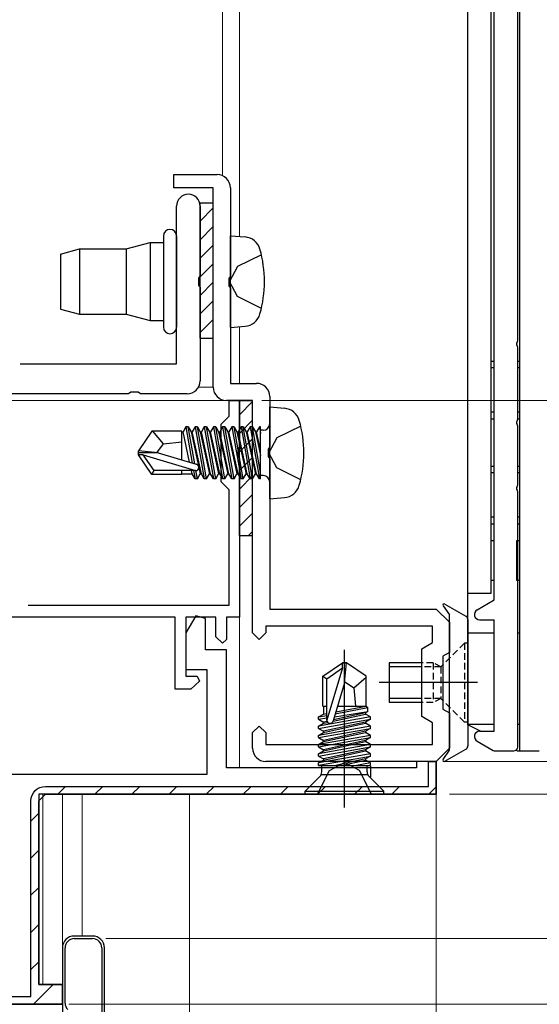
# Model space of a CAD drawing. Extents: x 0 to 1064, y 0 to 1584.
# Drawn here: x 139 to 179, y 1084 to 1159 of the extents above; entities that cross this region are included whole.
import ezdxf

# ---------------------------------------------------------------- set-up
doc = ezdxf.new("R2010")
doc.units = 0
for name, pattern in [('DASHDOT', [13, 10, -1, 1, -1]), ('DASHED', [0.75, 0.5, -0.25]), ('YCENTER_1', [13, 10, -1, 1, -1]), ('YHIDDEN_1', [4, 3, -1])]:
    doc.linetypes.add(name, pattern=pattern)
for name, color, linetype, lineweight in [('YKK_11', 7, 'CONTINUOUS', 30), ('YKK_12', 2, 'CONTINUOUS', 13), ('YKK_13', 4, 'CONTINUOUS', 30), ('YKK_D', 6, 'CONTINUOUS', 13)]:
    doc.layers.add(name, color=color, linetype=linetype, lineweight=lineweight)

msp = doc.modelspace()

# ---------------------------------------------------------------- hatches: boundary and pattern name
at = {"layer": 'YKK_11', "lineweight": 13}
h = msp.add_hatch(dxfattribs=at)
h.set_pattern_fill('YMAT_1', color=256, style=0, pattern_type=2)
h.set_pattern_definition([(45, (112, 1084), (-1.414214, 1.414214), [])])
edge = h.paths.add_edge_path()
edge.add_line((170.7, 1102.5), (170.4, 1102.5))
edge.add_line((170.4, 1102.5), (170.4, 1100.6))
edge.add_line((170.4, 1100.6), (141.2, 1100.6))
edge.add_arc((141.2, 1099.5), 1.1, 90, 180)
edge.add_line((140.1, 1099.5), (140.1, 1084.6))
edge.add_line((140.1, 1084.6), (118.1, 1084.6))
edge.add_line((118.1, 1084.6), (118.1, 1101.9))
edge.add_line((118.1, 1101.9), (121.3, 1101.9))
edge.add_line((121.3, 1101.9), (121.3, 1102))
edge.add_arc((120.8, 1102), 0.5, 0, 90)
edge.add_line((120.8, 1102.5), (118, 1102.5))
edge.add_arc((118, 1102), 0.5, 90, 180)
edge.add_line((117.5, 1102), (117.5, 1084))
edge.add_line((117.5, 1084), (142, 1084))
edge.add_arc((142, 1084.5), 0.5, 270, 360)
edge.add_line((142.5, 1084.5), (142.5, 1085))
edge.add_arc((142, 1085), 0.5, 0, 90)
edge.add_line((142, 1085.5), (141.2, 1085.5))
edge.add_arc((141.2, 1086), 0.5, 180, 270, ccw=False)
edge.add_line((140.7, 1086), (140.7, 1099.5))
edge.add_arc((141.2, 1099.5), 0.5, 90, 180, ccw=False)
edge.add_line((141.2, 1100), (170.5, 1100))
edge.add_arc((170.5, 1100.5), 0.5, 270, 360)
edge.add_line((171, 1100.5), (171, 1102.2))
edge.add_arc((170.7, 1102.2), 0.3, 0, 90)

# ---------------------------------------------------------------- linework, layer by layer
at = {"layer": 'YKK_11', "linetype": 'ByBlock', "lineweight": -2, "ltscale": 0.5}
for p, q in [((151, 1146.198), (151, 1147.198)), ((151, 1147.198), (154.3, 1147.198)), ((154, 1146.198), (151, 1146.198)), ((154, 1130.998), (154, 1146.198)), ((155.3, 1146.198), (155.3, 1139.457)), ((151.2, 1132.798), (151.2, 1144.798)), ((153, 1144.798), (153, 1139.507)), ((153, 1139.507), (152.88, 1139.323)), ((152.88, 1139.323), (152.88, 1138.773)), ((155.3, 1139.457), (155.18, 1139.273)), ((155.18, 1139.273), (155.18, 1138.723)), ((152.88, 1138.773), (153, 1138.59)), ((153, 1138.59), (153, 1131.498)), ((155.18, 1138.723), (155.3, 1138.54)), ((155.3, 1138.54), (155.3, 1131.298)), ((139.286, 1132.798), (151.2, 1132.798)), ((155.3, 1131.298), (157.3, 1131.298)), ((147.542, 1130.498), (122.127, 1130.498)), ((147.725, 1130.618), (147.542, 1130.498)), ((148.275, 1130.618), (147.725, 1130.618)), ((148.458, 1130.498), (148.275, 1130.618)), ((152, 1130.498), (148.458, 1130.498)), ((158.3, 1130.298), (158.3, 1126.457)), ((157, 1129.998), (155, 1129.998)), ((157, 1112.298), (157, 1129.998)), ((158.3, 1126.457), (158.18, 1126.273)), ((158.18, 1126.273), (158.18, 1125.723)), ((158.18, 1125.723), (158.3, 1125.54)), ((158.3, 1125.54), (158.3, 1114.098)), ((158.3, 1114.098), (171, 1114.098)), ((171, 1114.098), (172, 1113.098)), ((172, 1113.098), (172, 1110.798)), ((157.5, 1111.798), (157, 1112.298)), ((158, 1112.298), (157.5, 1111.798)), ((170.7, 1112.798), (158, 1112.798)), ((158, 1112.798), (158, 1112.298)), ((170.7, 1111.549), (170.7, 1112.798)), ((169.9, 1111.087), (170.7, 1111.549)), ((169.9, 1105.91), (169.9, 1111.087)), ((172, 1110.798), (171.5, 1110.51)), ((171.5, 1110.51), (171.5, 1106.487)), ((171.5, 1106.487), (172, 1106.198)), ((170.7, 1105.448), (169.9, 1105.91)), ((172, 1106.198), (172, 1103.498)), ((157, 1104.698), (157.5, 1105.198)), ((157.5, 1105.198), (158, 1104.698)), ((170.7, 1103.798), (170.7, 1105.448)), ((157, 1103.498), (157, 1104.698)), ((158, 1104.698), (158, 1103.798)), ((158, 1103.798), (170.7, 1103.798)), ((172, 1103.498), (171, 1102.498)), ((171, 1102.498), (158, 1102.498)), ((143.4, 1089), (144.8, 1089)), ((142.7, 1084.09), (142.7, 1088.3)), ((145.5, 1088.3), (145.5, 1062.02))]:
    msp.add_line(p, q, dxfattribs=at)
at = {"layer": 'YKK_11', "linetype": 'ByBlock', "lineweight": -2}
for p, q in [((155.2, 1128.8), (155.2, 1130)), ((155.2, 1130), (156, 1130)), ((156, 1130), (156, 1126.458)), ((154.9, 1128.5), (155.2, 1128.8)), ((154.6, 1128.2), (154.9, 1128.5)), ((154.6, 1123.8), (154.6, 1128.2)), ((156, 1126.458), (155.88, 1126.275)), ((155.88, 1126.275), (155.88, 1125.725)), ((155.88, 1125.725), (156, 1125.542)), ((156, 1125.542), (156, 1113.5)), ((154.9, 1123.5), (154.6, 1123.8)), ((155.2, 1123.2), (154.9, 1123.5)), ((155.2, 1114.4), (155.2, 1123.2)), ((139.899, 1114.4), (155.2, 1114.4)), ((151.1, 1113.5), (123, 1113.5)), ((151.1, 1108), (151.1, 1113.5)), ((154.2, 1113.5), (151.9, 1113.5)), ((151.9, 1113.5), (151.9, 1109)), ((154.2, 1112), (154.2, 1113.5)), ((156, 1113.5), (155, 1113.5)), ((155, 1113.5), (155, 1111.8)), ((154.7, 1111.5), (154.2, 1112)), ((155, 1111.8), (154.7, 1111.5)), ((151.9, 1109), (152.78, 1109)), ((152.937, 1108.607), (152.3, 1108)), ((152.78, 1109), (152.937, 1108.607)), ((152.3, 1108), (151.1, 1108))]:
    msp.add_line(p, q, dxfattribs=at)
at = {"layer": 'YKK_11', "linetype": 'ByBlock', "lineweight": -2, "ltscale": 0.5}
msp.add_lwpolyline([(115.223, 1084), (142.5, 1084), (142.5, 1085.5), (140.7, 1085.5), (140.7, 1099.5), (141.2, 1100), (141.2, 1100), (171, 1100), (171, 1102.5), (169.5, 1102.5), (169.5, 1102), (155, 1102), (155, 1111), (153.4, 1111), (153.4, 1113.381), (152.666, 1113.583), (151.9, 1112.3), (151.9, 1109.5), (153.5, 1109.5), (153.5, 1101.5), (125.7, 1101.5)], dxfattribs=at)
at = {"layer": 'YKK_11', "linetype": 'ByBlock', "lineweight": 30, "ltscale": 0.5}
for points in [[(118.1, 1084.6), (140.1, 1084.6), (140.1, 1099.5, -0.414213), (141.2, 1100.6), (170.4, 1100.6), (170.4, 1102.5), (171, 1102.5), (171, 1100), (140.7, 1100), (140.7, 1085.5), (142.5, 1085.5), (142.5, 1084), (117.5, 1084)], [(118.1, 1084.6), (140.1, 1084.6), (140.1, 1099.5, -0.414213), (141.2, 1100.6), (170.4, 1100.6), (170.4, 1102.5), (171, 1102.5), (171, 1100)]]:
    msp.add_lwpolyline(points, format="xyb", dxfattribs=at)
for points in [[(141.2, 1100), (140.7, 1099.5), (140.7, 1085.5), (142.5, 1085.5), (142.5, 1084), (117.5, 1084)], [(171, 1100), (141.2, 1100), (141.2, 1100)]]:
    msp.add_lwpolyline(points, dxfattribs=at)
at = {"layer": 'YKK_11', "linetype": 'ByBlock', "lineweight": -2, "ltscale": 0.5}
for centre, radius, start, end in [((154.3, 1146.198), 1, 0.00001, 89.99999), ((152.1, 1144.798), 0.9, 90.00001, 179.99999), ((152.1, 1144.798), 0.9, 0.00001, 89.99999), ((152, 1131.498), 1, 270.00001, 359.99999), ((155, 1130.998), 1, 180.00001, 269.99999), ((157.3, 1130.298), 1, 0.00001, 89.99999), ((158, 1103.498), 1, 180.00001, 269.99999), ((143.4, 1088.3), 0.7, 90.00001, 179.99999), ((144.8, 1088.3), 0.7, 0.00001, 89.99999), ((143.4, 1084.09), 0.7, 179.99997, 224.99996)]:
    msp.add_arc(centre, radius, start, end, dxfattribs=at)
at = {"layer": 'YKK_12', "ltscale": 0.5}
for p, q in [((154.7, 1147.115), (154.7, 1168)), ((156, 1142.487), (156, 1168)), ((156, 1131.298), (156, 1135.61)), ((152.868, 1131.002), (154, 1131.002))]:
    msp.add_line(p, q, dxfattribs=at)
at = {"layer": 'YKK_12'}
for p, q in [((98.622, 1130), (156, 1130)), ((156, 1130), (156, 1102)), ((156, 1112.6), (156, 1102)), ((141, 1100), (171, 1100)), ((141, 1100), (141, 1085.542)), ((142.5, 1076.3), (142.5, 1100)), ((144, 1100), (144, 1089.2)), ((152.198, 1100), (152.198, 1002.698)), ((171, 1100), (171, 961.009))]:
    msp.add_line(p, q, dxfattribs=at)
at = {"layer": 'YKK_13'}
for p, q in [((175.15, 1179.798), (175.15, 1115.298)), ((175.4, 1114.798), (175.4, 1179.798)), ((177.2, 1134.563), (177.2, 1179.798)), ((177.35, 1179.798), (177.35, 1103.298)), ((173.4, 1105.298), (173.4, 1177.798)), ((153, 1134.75), (153, 1145.048)), ((153, 1145.048), (154, 1145.048)), ((154, 1134.75), (154, 1145.048)), ((150.2, 1142.525), (150.2, 1135.575)), ((151.2, 1142.525), (151.2, 1135.575)), ((155.3, 1135.548), (155.3, 1142.548)), ((155.3, 1142.548), (156.42, 1142.45)), ((142.36, 1141.15), (143.806, 1141.537)), ((142.36, 1141.15), (143.806, 1141.537)), ((143.806, 1141.537), (143.806, 1136.562)), ((143.806, 1141.537), (147.36, 1141.537)), ((147.36, 1141.537), (149.179, 1142.025)), ((147.36, 1141.537), (147.36, 1136.562)), ((149.179, 1142.025), (149.179, 1136.075)), ((149.179, 1142.025), (150.2, 1142.025)), ((142.36, 1141.15), (142.36, 1136.95)), ((142.36, 1136.95), (143.806, 1136.562)), ((143.806, 1136.562), (147.36, 1136.562)), ((147.36, 1136.562), (149.179, 1136.075)), ((149.179, 1136.075), (150.2, 1136.075)), ((155.3, 1135.548), (156.42, 1135.646)), ((153, 1134.75), (154, 1134.75)), ((177.2, 1128.563), (177.2, 1134.034)), ((175.15, 1132.998), (175.4, 1132.998)), ((175.15, 1132.498), (175.4, 1132.498)), ((177.2, 1132.998), (177.35, 1132.998)), ((177.2, 1132.498), (177.35, 1132.498)), ((156, 1119.998), (156, 1129.998)), ((156, 1119.698), (156, 1129.998)), ((156, 1129.998), (157, 1129.998)), ((157, 1119.698), (157, 1129.998)), ((158.3, 1122.498), (158.3, 1129.498)), ((158.3, 1129.498), (159.42, 1129.4)), ((175.4, 1129.098), (175.15, 1129.098)), ((177.35, 1129.098), (177.2, 1129.098)), ((175.15, 1128.598), (175.4, 1128.598)), ((177.2, 1128.598), (177.35, 1128.598)), ((177.2, 1123.563), (177.2, 1128.034)), ((149.312, 1127.648), (148.3, 1126.148)), ((151.6, 1127.648), (149.312, 1127.648)), ((150.2, 1126.698), (149.388, 1127.648)), ((151.6, 1125.467), (151.6, 1127.648)), ((151.606, 1127.598), (151.694, 1127.598)), ((151.913, 1127.977), (151.694, 1127.598)), ((152.199, 1125.289), (151.694, 1127.598)), ((151.913, 1127.977), (152.399, 1125.23)), ((152.087, 1127.977), (151.913, 1127.977)), ((152.583, 1125.175), (152.087, 1127.977)), ((152.087, 1127.977), (152.306, 1127.598)), ((152.306, 1127.598), (153.006, 1124.398)), ((152.306, 1127.598), (152.394, 1127.598)), ((152.613, 1127.977), (152.394, 1127.598)), ((153.094, 1124.398), (152.394, 1127.598)), ((152.613, 1127.977), (153.313, 1124.019)), ((152.787, 1127.977), (152.613, 1127.977)), ((153.487, 1124.019), (152.787, 1127.977)), ((152.787, 1127.977), (153.006, 1127.598)), ((153.006, 1127.598), (153.706, 1124.398)), ((153.006, 1127.598), (153.094, 1127.598)), ((153.313, 1127.977), (153.094, 1127.598)), ((153.794, 1124.398), (153.094, 1127.598)), ((153.313, 1127.977), (154.013, 1124.019)), ((153.487, 1127.977), (153.313, 1127.977)), ((154.187, 1124.019), (153.487, 1127.977)), ((153.487, 1127.977), (153.706, 1127.598)), ((153.706, 1127.598), (154.406, 1124.398)), ((153.706, 1127.598), (153.794, 1127.598)), ((154.013, 1127.977), (153.794, 1127.598)), ((154.494, 1124.398), (153.794, 1127.598)), ((154.013, 1127.977), (154.713, 1124.019)), ((154.187, 1127.977), (154.013, 1127.977)), ((154.887, 1124.019), (154.187, 1127.977)), ((154.187, 1127.977), (154.406, 1127.598)), ((154.406, 1127.598), (155.106, 1124.398)), ((154.406, 1127.598), (154.494, 1127.598)), ((154.713, 1127.977), (154.494, 1127.598)), ((155.194, 1124.398), (154.494, 1127.598)), ((154.713, 1127.977), (155.413, 1124.019)), ((154.887, 1127.977), (154.713, 1127.977)), ((155.587, 1124.019), (154.887, 1127.977)), ((154.887, 1127.977), (155.106, 1127.598)), ((155.106, 1127.598), (155.806, 1124.398)), ((155.106, 1127.598), (155.194, 1127.598)), ((155.413, 1127.977), (155.194, 1127.598)), ((155.894, 1124.398), (155.194, 1127.598)), ((155.413, 1127.977), (156.113, 1124.019)), ((155.587, 1127.977), (155.413, 1127.977)), ((155.587, 1127.977), (155.806, 1127.598)), ((156.287, 1124.019), (155.587, 1127.977)), ((155.806, 1127.598), (155.894, 1127.598)), ((155.806, 1127.598), (156.506, 1124.398)), ((156.113, 1127.977), (155.894, 1127.598)), ((156.594, 1124.398), (155.894, 1127.598)), ((156.287, 1127.977), (156.113, 1127.977)), ((156.113, 1127.977), (156.813, 1124.019)), ((156.287, 1127.977), (156.506, 1127.598)), ((156.987, 1124.019), (156.287, 1127.977)), ((156.506, 1127.598), (156.594, 1127.598)), ((156.506, 1127.598), (157.206, 1124.398)), ((156.813, 1127.977), (156.594, 1127.598)), ((157.294, 1124.398), (156.594, 1127.598)), ((156.987, 1127.977), (156.813, 1127.977)), ((156.813, 1127.977), (157.513, 1124.019)), ((156.987, 1127.977), (157.206, 1127.598)), ((157.6, 1124.513), (156.987, 1127.977)), ((157.206, 1127.598), (157.294, 1127.598)), ((157.206, 1127.598), (157.6, 1125.798)), ((157.513, 1127.977), (157.294, 1127.598)), ((157.6, 1126.199), (157.294, 1127.598)), ((157.513, 1127.977), (157.6, 1127.484)), ((157.6, 1127.977), (157.513, 1127.977)), ((157.6, 1124.019), (157.6, 1127.977)), ((157.8, 1127.728), (157.6, 1127.728)), ((149.699, 1125.998), (150.2, 1126.698)), ((150.2, 1126.698), (151.6, 1126.838)), ((148.3, 1125.848), (148.3, 1126.148)), ((149.806, 1125.998), (148.3, 1126.148)), ((149.806, 1125.998), (148.3, 1125.998)), ((148.662, 1125.848), (148.3, 1125.848)), ((149.312, 1124.348), (148.3, 1125.848)), ((149.505, 1124.648), (148.662, 1125.848)), ((148.662, 1125.848), (152.652, 1124.648)), ((149.806, 1125.998), (152.707, 1125.139)), ((175.15, 1124.998), (175.4, 1124.998)), ((177.2, 1124.998), (177.35, 1124.998)), ((149.312, 1124.348), (149.505, 1124.648)), ((151.6, 1124.348), (149.312, 1124.348)), ((152.652, 1124.648), (149.505, 1124.648)), ((151.6, 1124.348), (151.6, 1124.648)), ((151.6, 1124.398), (152.394, 1124.398)), ((152.394, 1124.398), (152.339, 1124.648)), ((152.613, 1124.019), (152.394, 1124.398)), ((152.502, 1124.648), (152.613, 1124.019)), ((152.787, 1124.019), (152.676, 1124.649)), ((152.787, 1124.019), (153.006, 1124.398)), ((153.006, 1124.398), (153.094, 1124.398)), ((153.313, 1124.019), (153.094, 1124.398)), ((153.487, 1124.019), (153.706, 1124.398)), ((153.706, 1124.398), (153.794, 1124.398)), ((154.013, 1124.019), (153.794, 1124.398)), ((154.187, 1124.019), (154.406, 1124.398)), ((154.406, 1124.398), (154.494, 1124.398)), ((154.713, 1124.019), (154.494, 1124.398)), ((154.887, 1124.019), (155.106, 1124.398)), ((155.106, 1124.398), (155.194, 1124.398)), ((155.413, 1124.019), (155.194, 1124.398)), ((155.587, 1124.019), (155.806, 1124.398)), ((155.806, 1124.398), (155.894, 1124.398)), ((156.113, 1124.019), (155.894, 1124.398)), ((156.287, 1124.019), (156.506, 1124.398)), ((156.506, 1124.398), (156.594, 1124.398)), ((156.813, 1124.019), (156.594, 1124.398)), ((156.987, 1124.019), (157.206, 1124.398)), ((157.206, 1124.398), (157.294, 1124.398)), ((157.513, 1124.019), (157.294, 1124.398)), ((157.8, 1124.268), (157.6, 1124.268)), ((175.15, 1124.498), (175.4, 1124.498)), ((177.2, 1124.498), (177.35, 1124.498)), ((152.787, 1124.019), (152.613, 1124.019)), ((153.487, 1124.019), (153.313, 1124.019)), ((154.187, 1124.019), (154.013, 1124.019)), ((154.887, 1124.019), (154.713, 1124.019)), ((155.587, 1124.019), (155.413, 1124.019)), ((156.287, 1124.019), (156.113, 1124.019)), ((156.987, 1124.019), (156.813, 1124.019)), ((157.6, 1124.019), (157.513, 1124.019)), ((177.2, 1103.598), (177.2, 1123.034)), ((158.3, 1122.498), (159.42, 1122.596)), ((175.4, 1121.098), (175.15, 1121.098)), ((175.15, 1120.598), (175.4, 1120.598)), ((177.35, 1121.098), (177.2, 1121.098)), ((177.2, 1120.598), (177.35, 1120.598)), ((156, 1119.698), (157, 1119.698)), ((175.4, 1119.298), (175.15, 1119.298)), ((175.4, 1116.298), (175.4, 1119.298)), ((177.35, 1119.298), (177.1, 1119.298)), ((177.1, 1119.298), (177.1, 1116.298)), ((175.15, 1116.298), (175.4, 1116.298)), ((177.1, 1116.298), (177.35, 1116.298)), ((175.15, 1115.298), (173.4, 1115.298)), ((174.101, 1114.048), (175.4, 1114.798)), ((171.518, 1114.343), (172, 1113.654)), ((171.65, 1114.487), (173.25, 1113.563)), ((172, 1103.346), (172, 1113.654)), ((173.4, 1113.303), (173.4, 1103.697)), ((174.302, 1113.298), (175.4, 1113.298)), ((175.4, 1104.798), (175.4, 1113.298)), ((175.4, 1112.268), (173.4, 1112.268)), ((177.35, 1112.268), (177.2, 1112.268)), ((162.35, 1108.988), (163.85, 1110)), ((163.85, 1110), (164.15, 1110)), ((163.85, 1109.638), (163.85, 1110)), ((164.15, 1110), (163.85, 1110)), ((164, 1108.494), (164.15, 1110)), ((164, 1108.494), (164, 1110)), ((165.65, 1108.988), (164.15, 1110)), ((167.4, 1110), (167.4, 1107)), ((169.9, 1110), (167.4, 1110)), ((162.65, 1108.795), (163.85, 1109.638)), ((163.85, 1109.638), (162.65, 1105.648)), ((169.9, 1109.7), (167.4, 1109.7)), ((162.35, 1106.7), (162.35, 1108.988)), ((162.35, 1108.988), (162.65, 1108.795)), ((162.65, 1105.648), (162.65, 1108.795)), ((164, 1108.494), (163.14, 1105.593)), ((164, 1108.601), (164.7, 1108.1)), ((164.7, 1108.1), (165.65, 1108.912)), ((165.65, 1106.7), (165.65, 1108.988)), ((164.7, 1108.1), (164.84, 1106.7)), ((169.9, 1107.3), (167.4, 1107.3)), ((169.9, 1107), (167.4, 1107)), ((162.35, 1106.7), (162.65, 1106.7)), ((162.4, 1106.7), (162.4, 1106.106)), ((163.232, 1105.901), (165.779, 1106.297)), ((163.3, 1106.131), (165.779, 1106.604)), ((163.344, 1106.279), (165.65, 1106.7)), ((163.468, 1106.7), (165.65, 1106.7)), ((165.779, 1106.297), (165.6, 1106.194)), ((165.65, 1106.7), (165.779, 1106.604)), ((165.779, 1106.297), (165.779, 1106.604)), ((162.021, 1105.887), (162.4, 1106.106)), ((162.021, 1105.887), (162.65, 1106.007)), ((165.979, 1105.887), (162.021, 1105.187)), ((162.021, 1105.713), (162.021, 1105.887)), ((162.021, 1105.713), (162.65, 1105.811)), ((162.021, 1105.713), (162.4, 1105.494)), ((162.021, 1105.013), (165.979, 1105.713)), ((162.4, 1106.106), (162.65, 1106.152)), ((162.669, 1105.553), (162.4, 1105.494)), ((165.6, 1105.494), (162.4, 1104.794)), ((162.4, 1105.494), (162.4, 1105.406)), ((163.133, 1105.566), (165.6, 1106.106)), ((165.6, 1106.194), (163.16, 1105.66)), ((165.6, 1106.194), (165.6, 1106.106)), ((165.979, 1105.887), (165.6, 1106.106)), ((165.979, 1105.713), (165.6, 1105.494)), ((165.6, 1105.494), (165.6, 1105.406)), ((165.979, 1105.713), (165.979, 1105.887)), ((173.4, 1105.5), (173.15, 1105.5)), ((162.021, 1105.187), (162.4, 1105.406)), ((165.979, 1105.187), (162.021, 1104.487)), ((162.021, 1105.013), (162.021, 1105.187)), ((162.021, 1105.013), (162.4, 1104.794)), ((162.021, 1104.313), (165.979, 1105.013)), ((162.4, 1105.406), (162.72, 1105.476)), ((162.4, 1104.706), (165.6, 1105.406)), ((165.6, 1104.794), (162.4, 1104.094)), ((162.4, 1104.794), (162.4, 1104.706)), ((165.979, 1105.187), (165.6, 1105.406)), ((165.979, 1105.013), (165.6, 1104.794)), ((165.6, 1104.794), (165.6, 1104.706)), ((165.979, 1105.013), (165.979, 1105.187)), ((173.4, 1105.328), (175.4, 1105.328)), ((174.375, 1104.798), (173.4, 1105.298)), ((174.302, 1104.798), (175.4, 1104.798)), ((177.2, 1105.328), (177.35, 1105.328)), ((162.021, 1104.487), (162.4, 1104.706)), ((165.979, 1104.487), (162.021, 1103.787)), ((162.021, 1104.313), (162.021, 1104.487)), ((162.021, 1104.313), (162.4, 1104.094)), ((162.021, 1103.613), (165.979, 1104.313)), ((162.021, 1103.787), (162.4, 1104.006)), ((162.4, 1104.006), (165.6, 1104.706)), ((165.6, 1104.094), (162.4, 1103.394)), ((162.4, 1104.094), (162.4, 1104.006)), ((162.4, 1103.306), (165.6, 1104.006)), ((165.979, 1104.487), (165.6, 1104.706)), ((165.979, 1104.313), (165.6, 1104.094)), ((165.6, 1104.094), (165.6, 1104.006)), ((165.979, 1103.787), (165.6, 1104.006)), ((165.979, 1104.313), (165.979, 1104.487)), ((174.101, 1104.048), (175.331, 1103.338)), ((165.979, 1103.787), (162.021, 1103.087)), ((162.021, 1103.613), (162.021, 1103.787)), ((162.021, 1103.613), (162.4, 1103.394)), ((162.021, 1102.913), (165.979, 1103.613)), ((162.021, 1103.087), (162.4, 1103.306)), ((165.6, 1103.394), (162.4, 1102.694)), ((162.4, 1103.394), (162.4, 1103.306)), ((162.4, 1102.606), (165.6, 1103.306)), ((165.979, 1103.613), (165.6, 1103.394)), ((165.6, 1103.394), (165.6, 1103.306)), ((165.979, 1103.087), (165.6, 1103.306)), ((165.979, 1103.613), (165.979, 1103.787)), ((171.518, 1102.657), (172, 1103.346)), ((171.65, 1102.513), (173.25, 1103.437)), ((175.481, 1103.298), (176.9, 1103.298)), ((177.15, 1103.298), (177.062, 1103.346)), ((177.15, 1103.298), (178.85, 1103.298)), ((165.979, 1103.087), (162.021, 1102.387)), ((162.021, 1102.913), (162.021, 1103.087)), ((162.021, 1102.913), (162.4, 1102.694)), ((162.021, 1102.213), (165.979, 1102.913)), ((162.021, 1102.387), (162.4, 1102.606)), ((162.4, 1102.694), (162.4, 1102.606)), ((165.6, 1102.694), (163.342, 1102.2)), ((163.743, 1102.2), (165.6, 1102.606)), ((165.979, 1102.913), (165.6, 1102.694)), ((165.6, 1102.694), (165.6, 1102.606)), ((165.979, 1102.387), (165.6, 1102.606)), ((165.979, 1102.913), (165.979, 1103.087)), ((162.021, 1102.2), (162.021, 1102.387)), ((162.021, 1102.2), (165.979, 1102.2)), ((162.27, 1101.707), (162.27, 1102.2)), ((165.979, 1102.387), (164.92, 1102.2)), ((165.73, 1101.707), (165.73, 1102.2)), ((165.907, 1102.2), (165.979, 1102.213)), ((165.979, 1102.213), (165.979, 1102.387)), ((165.979, 1102.156), (165.979, 1101.3)), ((161, 1100.23), (162.124, 1101.354)), ((162.27, 1101.5), (165.73, 1101.5)), ((167, 1100.23), (165.876, 1101.354)), ((161, 1100), (161, 1100.23)), ((161, 1100.23), (167, 1100.23)), ((161, 1100), (167, 1100)), ((167, 1100), (167, 1100.23)), ((144.8, 1089.2), (143.4, 1089.2)), ((142.5, 1088.3), (142.5, 1076.3)), ((145.7, 1061.981), (145.7, 1088.3))]:
    msp.add_line(p, q, dxfattribs=at)
at = {"layer": 'YKK_13', "linetype": 'Continuous'}
for p, q in [((153, 1143.657), (154, 1144.657)), ((153, 1142.243), (154, 1143.243)), ((153, 1140.829), (154, 1141.829)), ((153, 1139.415), (154, 1140.415)), ((153, 1138), (154, 1139)), ((153, 1136.586), (154, 1137.586)), ((153, 1135.172), (154, 1136.172)), ((153.992, 1134.75), (154, 1134.758)), ((156, 1128.905), (157, 1129.905)), ((156, 1127.491), (157, 1128.491)), ((156, 1126.077), (157, 1127.077)), ((156, 1124.663), (157, 1125.663)), ((156, 1123.249), (157, 1124.249)), ((156, 1121.834), (157, 1122.834)), ((156, 1120.42), (157, 1121.42)), ((156.692, 1119.698), (157, 1120.006))]:
    msp.add_line(p, q, dxfattribs=at)
at = {"layer": 'YKK_13', "linetype": 'YHIDDEN_1'}
for p, q in [((157.664, 1141.098), (155.848, 1140.193)), ((155.848, 1140.193), (155.24, 1139.048)), ((155.848, 1137.903), (155.24, 1139.048)), ((157.664, 1136.998), (155.848, 1137.903)), ((160.664, 1128.048), (158.848, 1127.143)), ((158.848, 1127.143), (158.24, 1125.998)), ((158.848, 1124.853), (158.24, 1125.998)), ((160.664, 1123.948), (158.848, 1124.853)), ((161.95, 1100), (162.855, 1101.815)), ((162.855, 1101.815), (164, 1102.424)), ((165.145, 1101.815), (164, 1102.424)), ((166.05, 1100), (165.145, 1101.815))]:
    msp.add_line(p, q, dxfattribs=at)
at = {"layer": 'YKK_13', "linetype": 'DASHED'}
for p, q in [((173.15, 1111.5), (171.35, 1109.7)), ((173.4, 1111.5), (173.15, 1111.5)), ((173.15, 1111.5), (173.15, 1105.5)), ((173.4, 1111.5), (173.4, 1105.5)), ((170.75, 1110), (169.9, 1110)), ((171.35, 1109.7), (170.75, 1110)), ((170.75, 1110), (170.75, 1107)), ((171.35, 1109.7), (169.9, 1109.7)), ((171.35, 1109.7), (171.35, 1107.3)), ((171.35, 1107.3), (169.9, 1107.3)), ((170.75, 1107), (169.9, 1107)), ((171.35, 1107.3), (170.75, 1107)), ((173.15, 1105.5), (171.35, 1107.3))]:
    msp.add_line(p, q, dxfattribs=at)
at = {"layer": 'YKK_13', "linetype": 'YCENTER_1'}
msp.add_line((164, 1099), (164, 1111), dxfattribs=at)
at = {"layer": 'YKK_13', "linetype": 'DASHDOT'}
msp.add_line((174.15, 1108.5), (166.65, 1108.5), dxfattribs=at)
at = {"layer": 'YKK_13'}
for centre, radius, start, end in [((150.7, 1142.525), 0.5, 0, 180), ((156.306, 1141.155), 1.3, 15.88085, 85), ((148.9, 1139.048), 9, 344.11915, 15.88085), ((156.306, 1136.941), 1.3, 275, 344.11915), ((150.7, 1135.575), 0.5, 180, 360), ((177.3, 1134.298), 0.2, 138.59038, 221.40962), ((177, 1134.563), 0.2, 318.59038, 0), ((177, 1134.034), 0.2, 0, 41.40962), ((159.306, 1128.105), 1.3, 15.88085, 85), ((157.8, 1128.228), 0.5, 270, 0), ((151.9, 1125.998), 9, 344.11915, 15.88085), ((177.3, 1128.298), 0.2, 138.59038, 221.40962), ((177, 1128.563), 0.2, 318.59038, 0), ((177, 1128.034), 0.2, 0, 41.40962), ((152.652, 1124.897), 0.248, 270, 77.19096), ((157.8, 1123.768), 0.5, 0, 90), ((159.306, 1123.891), 1.3, 275, 344.11915), ((177, 1123.563), 0.2, 318.59038, 0), ((177.3, 1123.298), 0.2, 138.59038, 221.40962), ((177, 1123.034), 0.2, 0, 41.40962), ((171.6, 1114.4), 0.1, 60, 215), ((174.302, 1113.7), 0.402, 120, 270), ((173.1, 1113.303), 0.3, 0, 60), ((162.898, 1105.648), 0.248, 180, 347.19096), ((174.302, 1104.396), 0.402, 90, 240), ((173.1, 1103.697), 0.3, 300, 0), ((175.481, 1103.598), 0.3, 240, 270), ((176.9, 1103.598), 0.3, 270, 0), ((171.6, 1102.6), 0.1, 145, 300), ((161.77, 1101.707), 0.5, 315, 0), ((166.23, 1101.707), 0.5, 180, 225), ((143.4, 1088.3), 0.9, 90, 180), ((144.8, 1088.3), 0.9, 0, 90)]:
    msp.add_arc(centre, radius, start, end, dxfattribs=at)
at = {"layer": 'YKK_D', "ltscale": 1.5}
msp.add_line((157.699, 1129.998), (335.001, 1129.998), dxfattribs=at)
at = {"layer": 'YKK_D'}
for p, q in [((157.999, 1129.998), (335.001, 1129.998)), ((171.532, 1102.5), (295.001, 1102.5)), ((172, 1100), (295.001, 1100)), ((145.8, 1089), (295.001, 1089)), ((145.8, 1089), (295.001, 1089)), ((145.8, 1089), (275.001, 1089)), ((143, 1084), (255.001, 1084))]:
    msp.add_line(p, q, dxfattribs=at)

doc.saveas('drawing.dxf')
